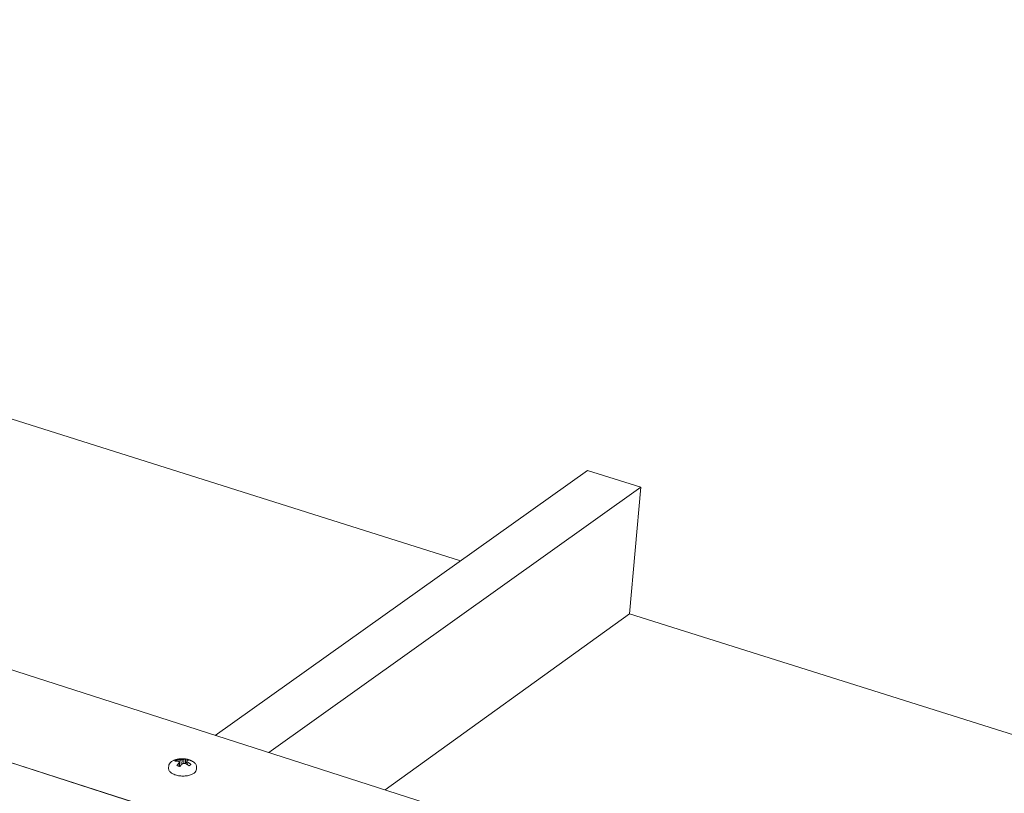
# Model space of a CAD drawing. Units: inches. Extents: x 0 to 3300, y -144 to 1716.
# Drawn here: x 902 to 945, y 1338 to 1372 of the extents above; entities that cross this region are included whole.
import ezdxf

# ---------------------------------------------------------------- set-up
doc = ezdxf.new("R2010")
doc.units = ezdxf.units.IN
doc.header["$MEASUREMENT"] = 0
for name, color, linetype in [('anchor', 1, 'Continuous'), ('exist 3d', 13, 'Continuous'), ('RH', 3, 'Continuous')]:
    doc.layers.add(name, color=color, linetype=linetype)

# ---------------------------------------------------------------- blocks, each defined once
blk = doc.blocks.new('b3')
at = {"layer": 'anchor', "color": 1, "linetype": 'Continuous', "lineweight": 0}
for points, knots in [([(159.998, 268.033), (160, 268.065), (160.011, 268.096), (160.044, 268.152), (160.066, 268.177), (160.125, 268.225), (160.162, 268.247), (160.204, 268.265)], [0, 0, 0, 0, 0.0433074, 0.0433074, 0.0876705, 0.0876705, 0.1394881, 0.1394881, 0.1394881, 0.1394881]), ([(161.045, 268.227), (161.093, 268.201), (161.134, 268.169), (161.178, 268.114), (161.19, 268.095), (161.211, 268.044), (161.217, 268.011), (161.215, 267.978)], [0, 0, 0, 0, 0.0637741, 0.0637741, 0.0944284, 0.0944284, 0.1394133, 0.1394133, 0.1394133, 0.1394133]), ([(161.208, 267.887), (161.206, 267.856), (161.195, 267.824), (161.162, 267.768), (161.139, 267.743), (161.079, 267.693), (161.038, 267.67), (160.94, 267.63), (160.88, 267.613), (160.755, 267.592), (160.689, 267.587), (160.559, 267.587), (160.494, 267.593), (160.372, 267.613), (160.313, 267.629), (160.207, 267.667), (160.159, 267.691), (160.077, 267.748), (160.042, 267.783), (160.01, 267.84), (160.002, 267.859), (159.991, 267.899), (159.989, 267.921), (159.991, 267.942)], [0, 0, 0, 0, 0.0433118, 0.0433118, 0.0876834, 0.0876834, 0.1432183, 0.1432183, 0.2060303, 0.2060303, 0.2668986, 0.2668986, 0.3256739, 0.3256739, 0.3840919, 0.3840919, 0.4436081, 0.4436081, 0.5056974, 0.5056974, 0.5339701, 0.5339701, 0.5633441, 0.5633441, 0.5633441, 0.5633441])]:
    blk.add_open_spline(points, degree=3, knots=knots, dxfattribs=at)
for points in [[(160.358, 268.24), (160.356, 268.26), (160.354, 268.279), (160.352, 268.298)], [(160.721, 268.135), (160.73, 268.199), (160.738, 268.264), (160.746, 268.328)]]:
    blk.add_open_spline(points, degree=3, dxfattribs=at)
at = {"layer": 'RH', "linetype": 'Continuous', "lineweight": 0, "extrusion": (0.029591, 0.799701, 0.599669)}
for p, q in [((476.787, 168.354), (64.373, 300.715)), ((476.787, 168.354), (64.373, 300.715)), ((473.62, 164.639), (60.268, 298.162)), ((473.62, 164.639), (60.268, 298.162)), ((160.449, 268.018), (160.447, 268.163)), ((160.466, 268.014), (160.461, 268.211)), ((160.47, 268.013), (160.501, 268.3)), ((160.576, 268.105), (160.586, 268.3)), ((160.655, 268.145), (160.656, 268.312)), ((160.764, 268.118), (160.785, 268.236)), ((160.818, 268.086), (160.833, 268.193)), ((159.998, 268.033), (159.991, 267.942)), ((161.215, 267.978), (161.208, 267.887))]:
    blk.add_line(p, q, dxfattribs=at)
at = {"layer": 'RH', "linetype": 'Continuous', "lineweight": 0}
for points in [[(160.204, 268.265), (160.213, 268.269), (160.222, 268.273), (160.23, 268.276), (160.239, 268.28), (160.248, 268.283), (160.256, 268.286), (160.265, 268.289), (160.274, 268.292), (160.283, 268.295), (160.291, 268.298), (160.3, 268.301), (160.309, 268.304), (160.318, 268.306), (160.327, 268.309), (160.336, 268.312), (160.345, 268.314), (160.354, 268.316), (160.363, 268.319), (160.372, 268.321), (160.381, 268.323), (160.39, 268.325), (160.399, 268.327), (160.408, 268.328), (160.417, 268.33), (160.426, 268.332), (160.435, 268.333), (160.444, 268.335), (160.453, 268.336), (160.463, 268.337), (160.472, 268.338), (160.481, 268.34), (160.49, 268.341), (160.499, 268.342), (160.508, 268.342), (160.518, 268.343), (160.527, 268.344), (160.536, 268.344), (160.545, 268.345), (160.554, 268.345), (160.564, 268.345), (160.573, 268.346), (160.582, 268.346), (160.591, 268.346), (160.6, 268.346), (160.609, 268.346), (160.619, 268.345), (160.628, 268.345), (160.637, 268.345), (160.646, 268.344), (160.655, 268.344), (160.664, 268.343), (160.673, 268.342), (160.683, 268.341), (160.692, 268.34), (160.701, 268.339), (160.71, 268.338), (160.719, 268.337), (160.728, 268.336), (160.737, 268.334), (160.746, 268.333), (160.755, 268.331), (160.764, 268.33), (160.773, 268.328), (160.782, 268.326), (160.791, 268.324), (160.8, 268.322), (160.809, 268.32), (160.817, 268.318), (160.826, 268.316), (160.835, 268.313), (160.844, 268.311), (160.853, 268.308), (160.861, 268.306), (160.87, 268.303), (160.879, 268.3), (160.887, 268.297), (160.896, 268.294), (160.905, 268.291), (160.913, 268.288), (160.922, 268.285), (160.93, 268.282), (160.939, 268.279), (160.947, 268.275), (160.955, 268.272), (160.964, 268.268), (160.972, 268.264), (160.98, 268.261), (160.989, 268.257), (160.997, 268.253), (161.005, 268.249), (161.013, 268.245), (161.021, 268.24), (161.029, 268.236), (161.037, 268.232), (161.045, 268.227)], [(160.352, 268.298), (160.351, 268.297), (160.35, 268.297), (160.348, 268.296), (160.347, 268.296), (160.346, 268.295), (160.345, 268.295), (160.344, 268.294), (160.343, 268.294), (160.342, 268.293), (160.34, 268.293), (160.339, 268.292), (160.338, 268.291), (160.337, 268.291), (160.336, 268.29), (160.335, 268.29), (160.334, 268.289), (160.333, 268.289), (160.332, 268.288), (160.331, 268.287), (160.33, 268.287), (160.328, 268.286), (160.327, 268.286), (160.326, 268.285), (160.325, 268.285), (160.324, 268.284), (160.323, 268.283), (160.322, 268.283), (160.321, 268.282), (160.32, 268.282), (160.319, 268.281), (160.318, 268.28), (160.317, 268.28), (160.316, 268.279), (160.315, 268.279), (160.314, 268.278), (160.313, 268.277), (160.312, 268.277), (160.311, 268.276), (160.31, 268.275), (160.309, 268.275), (160.308, 268.274), (160.308, 268.274), (160.307, 268.273), (160.306, 268.272), (160.305, 268.272), (160.304, 268.271), (160.303, 268.27), (160.302, 268.27), (160.301, 268.269), (160.3, 268.269), (160.299, 268.268), (160.299, 268.267), (160.298, 268.267), (160.297, 268.266), (160.296, 268.265), (160.295, 268.265), (160.294, 268.264), (160.293, 268.263), (160.293, 268.263), (160.292, 268.262), (160.291, 268.261), (160.29, 268.261), (160.289, 268.26), (160.289, 268.259), (160.288, 268.259), (160.287, 268.258), (160.286, 268.257), (160.285, 268.257), (160.285, 268.256), (160.284, 268.255), (160.283, 268.255), (160.282, 268.254), (160.282, 268.253), (160.281, 268.253), (160.28, 268.252), (160.28, 268.251), (160.279, 268.25), (160.278, 268.25), (160.278, 268.249), (160.277, 268.248), (160.276, 268.248), (160.275, 268.247), (160.275, 268.246), (160.274, 268.246), (160.274, 268.245), (160.273, 268.244), (160.272, 268.243), (160.272, 268.243), (160.271, 268.242), (160.27, 268.241), (160.27, 268.241), (160.269, 268.24), (160.269, 268.239), (160.268, 268.238), (160.267, 268.238)], [(160.267, 268.238), (160.269, 268.238), (160.27, 268.238), (160.272, 268.238), (160.273, 268.238), (160.275, 268.238), (160.276, 268.239), (160.278, 268.239), (160.279, 268.239), (160.281, 268.239), (160.282, 268.239), (160.284, 268.239), (160.285, 268.239), (160.287, 268.239), (160.288, 268.239), (160.29, 268.24), (160.291, 268.24), (160.293, 268.24), (160.294, 268.24), (160.296, 268.24), (160.297, 268.24), (160.299, 268.24), (160.3, 268.24), (160.302, 268.24), (160.303, 268.24), (160.305, 268.24), (160.306, 268.24), (160.308, 268.24), (160.309, 268.24), (160.311, 268.241), (160.312, 268.241), (160.314, 268.241), (160.315, 268.241), (160.317, 268.241), (160.318, 268.241), (160.32, 268.241), (160.321, 268.241), (160.323, 268.241), (160.324, 268.241), (160.326, 268.241), (160.327, 268.241), (160.329, 268.241), (160.33, 268.241), (160.332, 268.241), (160.333, 268.241), (160.335, 268.241), (160.336, 268.241), (160.338, 268.241), (160.339, 268.241), (160.341, 268.241), (160.342, 268.241), (160.344, 268.241), (160.345, 268.241), (160.347, 268.241), (160.348, 268.241), (160.35, 268.241), (160.351, 268.241), (160.353, 268.241), (160.354, 268.241), (160.356, 268.241), (160.357, 268.24), (160.359, 268.24), (160.361, 268.24), (160.362, 268.24), (160.364, 268.24), (160.365, 268.24), (160.367, 268.24), (160.368, 268.24), (160.37, 268.24), (160.371, 268.24), (160.373, 268.24), (160.374, 268.24), (160.376, 268.24), (160.377, 268.24), (160.379, 268.239), (160.38, 268.239), (160.382, 268.239), (160.384, 268.239), (160.385, 268.239), (160.387, 268.239), (160.388, 268.239), (160.39, 268.239), (160.391, 268.239), (160.393, 268.238), (160.394, 268.238), (160.396, 268.238), (160.397, 268.238), (160.399, 268.238), (160.401, 268.238), (160.402, 268.238), (160.404, 268.237), (160.405, 268.237), (160.407, 268.237), (160.408, 268.237), (160.41, 268.237), (160.411, 268.237)], [(160.501, 268.3), (160.499, 268.3), (160.498, 268.301), (160.496, 268.301), (160.494, 268.301), (160.493, 268.301), (160.491, 268.301), (160.49, 268.301), (160.488, 268.301), (160.486, 268.301), (160.485, 268.302), (160.483, 268.302), (160.482, 268.302), (160.48, 268.302), (160.479, 268.302), (160.477, 268.302), (160.475, 268.302), (160.474, 268.302), (160.472, 268.302), (160.471, 268.302), (160.469, 268.302), (160.467, 268.303), (160.466, 268.303), (160.464, 268.303), (160.463, 268.303), (160.461, 268.303), (160.46, 268.303), (160.458, 268.303), (160.456, 268.303), (160.455, 268.303), (160.453, 268.303), (160.452, 268.303), (160.45, 268.303), (160.449, 268.303), (160.447, 268.303), (160.445, 268.303), (160.444, 268.303), (160.442, 268.303), (160.441, 268.303), (160.439, 268.303), (160.438, 268.303), (160.436, 268.303), (160.434, 268.303), (160.433, 268.303), (160.431, 268.303), (160.43, 268.303), (160.428, 268.303), (160.427, 268.303), (160.425, 268.303), (160.423, 268.303), (160.422, 268.303), (160.42, 268.303), (160.419, 268.303), (160.417, 268.303), (160.416, 268.303), (160.414, 268.303), (160.412, 268.303), (160.411, 268.303), (160.409, 268.303), (160.408, 268.303), (160.406, 268.302), (160.405, 268.302), (160.403, 268.302), (160.402, 268.302), (160.4, 268.302), (160.398, 268.302), (160.397, 268.302), (160.395, 268.302), (160.394, 268.302), (160.392, 268.302), (160.391, 268.302), (160.389, 268.302), (160.388, 268.301), (160.386, 268.301), (160.384, 268.301), (160.383, 268.301), (160.381, 268.301), (160.38, 268.301), (160.378, 268.301), (160.377, 268.301), (160.375, 268.3), (160.374, 268.3), (160.372, 268.3), (160.37, 268.3), (160.369, 268.3), (160.367, 268.3), (160.366, 268.3), (160.364, 268.299), (160.363, 268.299), (160.361, 268.299), (160.36, 268.299), (160.358, 268.299), (160.357, 268.298), (160.355, 268.298), (160.354, 268.298), (160.352, 268.298)], [(160.447, 268.163), (160.446, 268.162), (160.445, 268.161), (160.444, 268.16), (160.443, 268.159), (160.442, 268.158), (160.441, 268.157), (160.44, 268.156), (160.439, 268.155), (160.438, 268.154), (160.437, 268.153), (160.436, 268.152), (160.435, 268.151), (160.434, 268.149), (160.433, 268.148), (160.432, 268.147), (160.431, 268.146), (160.43, 268.145), (160.429, 268.144), (160.428, 268.143), (160.427, 268.142), (160.426, 268.141), (160.426, 268.14), (160.425, 268.138), (160.424, 268.137), (160.423, 268.136), (160.422, 268.135), (160.421, 268.134), (160.42, 268.133), (160.419, 268.132), (160.418, 268.131), (160.417, 268.13), (160.416, 268.128), (160.415, 268.127), (160.414, 268.126), (160.413, 268.125), (160.412, 268.124), (160.411, 268.123), (160.41, 268.122), (160.409, 268.12), (160.408, 268.119), (160.407, 268.118), (160.406, 268.117), (160.405, 268.116), (160.405, 268.115), (160.404, 268.113), (160.403, 268.112), (160.402, 268.111), (160.401, 268.11), (160.4, 268.109), (160.399, 268.107), (160.398, 268.106), (160.397, 268.105), (160.396, 268.104), (160.395, 268.103), (160.394, 268.102), (160.393, 268.1), (160.392, 268.099), (160.391, 268.098), (160.39, 268.097), (160.389, 268.095), (160.389, 268.094), (160.388, 268.093), (160.387, 268.092), (160.386, 268.091), (160.385, 268.089), (160.384, 268.088), (160.383, 268.087), (160.382, 268.086), (160.381, 268.084), (160.38, 268.083), (160.379, 268.082), (160.378, 268.081), (160.377, 268.079), (160.376, 268.078), (160.375, 268.077), (160.375, 268.076), (160.374, 268.074), (160.373, 268.073), (160.372, 268.072), (160.371, 268.071), (160.37, 268.069), (160.369, 268.068), (160.368, 268.067), (160.367, 268.066), (160.366, 268.064), (160.365, 268.063), (160.364, 268.062), (160.363, 268.06), (160.363, 268.059), (160.362, 268.058), (160.361, 268.057), (160.36, 268.055), (160.359, 268.054), (160.358, 268.053), (160.357, 268.051)], [(160.411, 268.237), (160.412, 268.236), (160.412, 268.236), (160.413, 268.236), (160.413, 268.236), (160.414, 268.236), (160.414, 268.235), (160.415, 268.235), (160.416, 268.235), (160.416, 268.235), (160.417, 268.234), (160.417, 268.234), (160.418, 268.234), (160.418, 268.234), (160.419, 268.233), (160.419, 268.233), (160.42, 268.233), (160.42, 268.233), (160.421, 268.232), (160.421, 268.232), (160.422, 268.232), (160.422, 268.232), (160.423, 268.231), (160.423, 268.231), (160.424, 268.231), (160.424, 268.231), (160.425, 268.23), (160.425, 268.23), (160.426, 268.23), (160.426, 268.23), (160.427, 268.229), (160.427, 268.229), (160.428, 268.229), (160.429, 268.229), (160.429, 268.228), (160.43, 268.228), (160.43, 268.228), (160.431, 268.228), (160.431, 268.227), (160.432, 268.227), (160.432, 268.227), (160.433, 268.227), (160.433, 268.226), (160.434, 268.226), (160.434, 268.226), (160.435, 268.225), (160.435, 268.225), (160.436, 268.225), (160.436, 268.225), (160.437, 268.224), (160.437, 268.224), (160.438, 268.224), (160.438, 268.224), (160.439, 268.223), (160.44, 268.223), (160.44, 268.223), (160.441, 268.222), (160.441, 268.222), (160.442, 268.222), (160.442, 268.222), (160.443, 268.221), (160.443, 268.221), (160.444, 268.221), (160.444, 268.22), (160.445, 268.22), (160.445, 268.22), (160.446, 268.22), (160.446, 268.219), (160.447, 268.219), (160.447, 268.219), (160.448, 268.218), (160.448, 268.218), (160.449, 268.218), (160.449, 268.218), (160.45, 268.217), (160.451, 268.217), (160.451, 268.217), (160.452, 268.216), (160.452, 268.216), (160.453, 268.216), (160.453, 268.216), (160.454, 268.215), (160.454, 268.215), (160.455, 268.215), (160.455, 268.214), (160.456, 268.214), (160.456, 268.214), (160.457, 268.213), (160.457, 268.213), (160.458, 268.213), (160.458, 268.213), (160.459, 268.212), (160.459, 268.212), (160.46, 268.212), (160.46, 268.211), (160.461, 268.211)], [(160.461, 268.211), (160.461, 268.211), (160.461, 268.21), (160.461, 268.21), (160.46, 268.209), (160.46, 268.209), (160.46, 268.208), (160.46, 268.208), (160.46, 268.207), (160.46, 268.207), (160.459, 268.206), (160.459, 268.206), (160.459, 268.205), (160.459, 268.205), (160.459, 268.204), (160.459, 268.204), (160.459, 268.203), (160.458, 268.203), (160.458, 268.203), (160.458, 268.202), (160.458, 268.202), (160.458, 268.201), (160.458, 268.201), (160.458, 268.2), (160.457, 268.2), (160.457, 268.199), (160.457, 268.199), (160.457, 268.198), (160.457, 268.198), (160.457, 268.197), (160.456, 268.197), (160.456, 268.196), (160.456, 268.196), (160.456, 268.195), (160.456, 268.195), (160.456, 268.194), (160.456, 268.194), (160.455, 268.193), (160.455, 268.193), (160.455, 268.192), (160.455, 268.192), (160.455, 268.191), (160.455, 268.191), (160.454, 268.19), (160.454, 268.19), (160.454, 268.189), (160.454, 268.189), (160.454, 268.188), (160.454, 268.188), (160.454, 268.187), (160.453, 268.187), (160.453, 268.186), (160.453, 268.186), (160.453, 268.185), (160.453, 268.185), (160.453, 268.184), (160.453, 268.184), (160.452, 268.183), (160.452, 268.183), (160.452, 268.182), (160.452, 268.182), (160.452, 268.181), (160.452, 268.181), (160.451, 268.18), (160.451, 268.18), (160.451, 268.179), (160.451, 268.179), (160.451, 268.178), (160.451, 268.178), (160.451, 268.177), (160.45, 268.176), (160.45, 268.176), (160.45, 268.175), (160.45, 268.175), (160.45, 268.174), (160.45, 268.174), (160.45, 268.173), (160.449, 268.173), (160.449, 268.172), (160.449, 268.172), (160.449, 268.171), (160.449, 268.171), (160.449, 268.17), (160.448, 268.17), (160.448, 268.169), (160.448, 268.169), (160.448, 268.168), (160.448, 268.168), (160.448, 268.167), (160.448, 268.166), (160.447, 268.166), (160.447, 268.165), (160.447, 268.165), (160.447, 268.164), (160.447, 268.164), (160.447, 268.163)], [(160.491, 268.008), (160.492, 268.009), (160.493, 268.011), (160.494, 268.012), (160.496, 268.013), (160.497, 268.014), (160.498, 268.016), (160.499, 268.017), (160.5, 268.018), (160.501, 268.019), (160.502, 268.021), (160.503, 268.022), (160.504, 268.023), (160.505, 268.024), (160.506, 268.026), (160.507, 268.027), (160.508, 268.028), (160.509, 268.029), (160.51, 268.031), (160.511, 268.032), (160.512, 268.033), (160.513, 268.034), (160.514, 268.036), (160.515, 268.037), (160.516, 268.038), (160.517, 268.039), (160.518, 268.04), (160.519, 268.042), (160.52, 268.043), (160.521, 268.044), (160.522, 268.045), (160.523, 268.046), (160.524, 268.048), (160.525, 268.049), (160.526, 268.05), (160.527, 268.051), (160.528, 268.052), (160.529, 268.054), (160.53, 268.055), (160.531, 268.056), (160.532, 268.057), (160.533, 268.058), (160.534, 268.059), (160.535, 268.061), (160.536, 268.062), (160.537, 268.063), (160.538, 268.064), (160.539, 268.065), (160.541, 268.066), (160.542, 268.068), (160.543, 268.069), (160.544, 268.07), (160.545, 268.071), (160.546, 268.072), (160.547, 268.073), (160.548, 268.074), (160.549, 268.075), (160.55, 268.077), (160.551, 268.078), (160.552, 268.079), (160.553, 268.08), (160.554, 268.081), (160.555, 268.082), (160.556, 268.083), (160.557, 268.084), (160.558, 268.086), (160.559, 268.087), (160.56, 268.088), (160.561, 268.089), (160.562, 268.09), (160.563, 268.091), (160.564, 268.092), (160.565, 268.093), (160.566, 268.094), (160.567, 268.095), (160.568, 268.096), (160.569, 268.098), (160.57, 268.099), (160.571, 268.1), (160.572, 268.101), (160.573, 268.102), (160.574, 268.103), (160.575, 268.104), (160.576, 268.105), (160.577, 268.106), (160.578, 268.107), (160.579, 268.108), (160.58, 268.109), (160.582, 268.11), (160.583, 268.111), (160.584, 268.112), (160.585, 268.113), (160.586, 268.114), (160.587, 268.115), (160.588, 268.117), (160.589, 268.118)], [(160.586, 268.3), (160.585, 268.3), (160.584, 268.3), (160.583, 268.3), (160.583, 268.3), (160.582, 268.3), (160.581, 268.3), (160.58, 268.3), (160.579, 268.301), (160.578, 268.301), (160.577, 268.301), (160.576, 268.301), (160.575, 268.301), (160.574, 268.301), (160.574, 268.301), (160.573, 268.301), (160.572, 268.301), (160.571, 268.301), (160.57, 268.301), (160.569, 268.301), (160.568, 268.301), (160.567, 268.301), (160.566, 268.301), (160.565, 268.301), (160.565, 268.301), (160.564, 268.301), (160.563, 268.301), (160.562, 268.301), (160.561, 268.301), (160.56, 268.301), (160.559, 268.301), (160.558, 268.301), (160.557, 268.301), (160.556, 268.301), (160.556, 268.301), (160.555, 268.301), (160.554, 268.301), (160.553, 268.301), (160.552, 268.301), (160.551, 268.301), (160.55, 268.301), (160.549, 268.301), (160.548, 268.301), (160.547, 268.301), (160.547, 268.301), (160.546, 268.301), (160.545, 268.301), (160.544, 268.301), (160.543, 268.301), (160.542, 268.301), (160.541, 268.301), (160.54, 268.301), (160.539, 268.301), (160.538, 268.301), (160.538, 268.301), (160.537, 268.301), (160.536, 268.301), (160.535, 268.301), (160.534, 268.301), (160.533, 268.301), (160.532, 268.301), (160.531, 268.301), (160.53, 268.301), (160.529, 268.301), (160.529, 268.301), (160.528, 268.301), (160.527, 268.301), (160.526, 268.301), (160.525, 268.301), (160.524, 268.301), (160.523, 268.301), (160.522, 268.301), (160.521, 268.301), (160.52, 268.301), (160.52, 268.301), (160.519, 268.301), (160.518, 268.301), (160.517, 268.301), (160.516, 268.301), (160.515, 268.301), (160.514, 268.301), (160.513, 268.301), (160.512, 268.301), (160.511, 268.301), (160.511, 268.301), (160.51, 268.301), (160.509, 268.301), (160.508, 268.301), (160.507, 268.301), (160.506, 268.301), (160.505, 268.3), (160.504, 268.3), (160.503, 268.3), (160.502, 268.3), (160.502, 268.3), (160.501, 268.3)], [(160.656, 268.312), (160.655, 268.312), (160.655, 268.312), (160.654, 268.312), (160.653, 268.312), (160.652, 268.312), (160.652, 268.312), (160.651, 268.312), (160.65, 268.312), (160.65, 268.312), (160.649, 268.311), (160.648, 268.311), (160.647, 268.311), (160.647, 268.311), (160.646, 268.311), (160.645, 268.311), (160.644, 268.311), (160.644, 268.311), (160.643, 268.311), (160.642, 268.311), (160.641, 268.31), (160.641, 268.31), (160.64, 268.31), (160.639, 268.31), (160.639, 268.31), (160.638, 268.31), (160.637, 268.31), (160.636, 268.31), (160.636, 268.31), (160.635, 268.309), (160.634, 268.309), (160.633, 268.309), (160.633, 268.309), (160.632, 268.309), (160.631, 268.309), (160.63, 268.309), (160.63, 268.309), (160.629, 268.309), (160.628, 268.308), (160.628, 268.308), (160.627, 268.308), (160.626, 268.308), (160.625, 268.308), (160.625, 268.308), (160.624, 268.308), (160.623, 268.308), (160.622, 268.307), (160.622, 268.307), (160.621, 268.307), (160.62, 268.307), (160.619, 268.307), (160.619, 268.307), (160.618, 268.307), (160.617, 268.307), (160.616, 268.306), (160.616, 268.306), (160.615, 268.306), (160.614, 268.306), (160.614, 268.306), (160.613, 268.306), (160.612, 268.306), (160.611, 268.305), (160.611, 268.305), (160.61, 268.305), (160.609, 268.305), (160.608, 268.305), (160.608, 268.305), (160.607, 268.305), (160.606, 268.304), (160.605, 268.304), (160.605, 268.304), (160.604, 268.304), (160.603, 268.304), (160.602, 268.304), (160.602, 268.304), (160.601, 268.303), (160.6, 268.303), (160.6, 268.303), (160.599, 268.303), (160.598, 268.303), (160.597, 268.303), (160.597, 268.302), (160.596, 268.302), (160.595, 268.302), (160.594, 268.302), (160.594, 268.302), (160.593, 268.302), (160.592, 268.302), (160.591, 268.301), (160.591, 268.301), (160.59, 268.301), (160.589, 268.301), (160.588, 268.301), (160.588, 268.301), (160.587, 268.3), (160.586, 268.3)], [(160.589, 268.118), (160.589, 268.118), (160.59, 268.118), (160.591, 268.119), (160.592, 268.119), (160.592, 268.119), (160.593, 268.12), (160.594, 268.12), (160.595, 268.12), (160.595, 268.121), (160.596, 268.121), (160.597, 268.121), (160.598, 268.122), (160.598, 268.122), (160.599, 268.122), (160.6, 268.123), (160.601, 268.123), (160.601, 268.123), (160.602, 268.124), (160.603, 268.124), (160.604, 268.124), (160.604, 268.125), (160.605, 268.125), (160.606, 268.125), (160.607, 268.126), (160.607, 268.126), (160.608, 268.126), (160.609, 268.127), (160.61, 268.127), (160.61, 268.127), (160.611, 268.128), (160.612, 268.128), (160.613, 268.128), (160.613, 268.129), (160.614, 268.129), (160.615, 268.129), (160.616, 268.129), (160.616, 268.13), (160.617, 268.13), (160.618, 268.13), (160.619, 268.131), (160.619, 268.131), (160.62, 268.131), (160.621, 268.132), (160.622, 268.132), (160.622, 268.132), (160.623, 268.133), (160.624, 268.133), (160.625, 268.133), (160.625, 268.134), (160.626, 268.134), (160.627, 268.134), (160.628, 268.134), (160.628, 268.135), (160.629, 268.135), (160.63, 268.135), (160.631, 268.136), (160.631, 268.136), (160.632, 268.136), (160.633, 268.137), (160.634, 268.137), (160.634, 268.137), (160.635, 268.138), (160.636, 268.138), (160.637, 268.138), (160.637, 268.138), (160.638, 268.139), (160.639, 268.139), (160.64, 268.139), (160.64, 268.14), (160.641, 268.14), (160.642, 268.14), (160.643, 268.14), (160.643, 268.141), (160.644, 268.141), (160.645, 268.141), (160.646, 268.142), (160.646, 268.142), (160.647, 268.142), (160.648, 268.143), (160.649, 268.143), (160.649, 268.143), (160.65, 268.143), (160.651, 268.144), (160.652, 268.144), (160.652, 268.144), (160.653, 268.145), (160.654, 268.145), (160.655, 268.145), (160.655, 268.145), (160.656, 268.146), (160.657, 268.146), (160.658, 268.146), (160.658, 268.146), (160.659, 268.147), (160.66, 268.147)], [(160.746, 268.328), (160.745, 268.328), (160.744, 268.328), (160.743, 268.328), (160.743, 268.328), (160.742, 268.328), (160.741, 268.328), (160.74, 268.328), (160.739, 268.328), (160.738, 268.328), (160.737, 268.328), (160.736, 268.328), (160.735, 268.328), (160.734, 268.328), (160.733, 268.328), (160.732, 268.328), (160.731, 268.328), (160.73, 268.328), (160.73, 268.328), (160.729, 268.328), (160.728, 268.328), (160.727, 268.328), (160.726, 268.328), (160.725, 268.328), (160.724, 268.327), (160.723, 268.327), (160.722, 268.327), (160.721, 268.327), (160.72, 268.327), (160.719, 268.327), (160.718, 268.327), (160.717, 268.327), (160.716, 268.327), (160.715, 268.327), (160.715, 268.326), (160.714, 268.326), (160.713, 268.326), (160.712, 268.326), (160.711, 268.326), (160.71, 268.326), (160.709, 268.326), (160.708, 268.326), (160.707, 268.325), (160.706, 268.325), (160.705, 268.325), (160.704, 268.325), (160.703, 268.325), (160.702, 268.325), (160.701, 268.324), (160.7, 268.324), (160.699, 268.324), (160.698, 268.324), (160.697, 268.324), (160.697, 268.323), (160.696, 268.323), (160.695, 268.323), (160.694, 268.323), (160.693, 268.323), (160.692, 268.322), (160.691, 268.322), (160.69, 268.322), (160.689, 268.322), (160.688, 268.322), (160.687, 268.321), (160.686, 268.321), (160.685, 268.321), (160.684, 268.321), (160.683, 268.32), (160.682, 268.32), (160.681, 268.32), (160.68, 268.32), (160.679, 268.319), (160.678, 268.319), (160.677, 268.319), (160.676, 268.319), (160.675, 268.318), (160.675, 268.318), (160.674, 268.318), (160.673, 268.318), (160.672, 268.317), (160.671, 268.317), (160.67, 268.317), (160.669, 268.316), (160.668, 268.316), (160.667, 268.316), (160.666, 268.316), (160.665, 268.315), (160.664, 268.315), (160.663, 268.315), (160.662, 268.314), (160.661, 268.314), (160.66, 268.314), (160.659, 268.313), (160.658, 268.313), (160.657, 268.313), (160.656, 268.312)], [(160.66, 268.147), (160.661, 268.147), (160.662, 268.147), (160.663, 268.147), (160.664, 268.146), (160.664, 268.146), (160.665, 268.146), (160.666, 268.146), (160.667, 268.146), (160.668, 268.146), (160.669, 268.146), (160.67, 268.145), (160.671, 268.145), (160.672, 268.145), (160.672, 268.145), (160.673, 268.145), (160.674, 268.145), (160.675, 268.144), (160.676, 268.144), (160.677, 268.144), (160.678, 268.144), (160.679, 268.144), (160.68, 268.144), (160.68, 268.143), (160.681, 268.143), (160.682, 268.143), (160.683, 268.143), (160.684, 268.143), (160.685, 268.143), (160.686, 268.142), (160.687, 268.142), (160.688, 268.142), (160.688, 268.142), (160.689, 268.142), (160.69, 268.142), (160.691, 268.141), (160.692, 268.141), (160.693, 268.141), (160.694, 268.141), (160.695, 268.141), (160.696, 268.14), (160.696, 268.14), (160.697, 268.14), (160.698, 268.14), (160.699, 268.14), (160.7, 268.14), (160.701, 268.139), (160.702, 268.139), (160.703, 268.139), (160.704, 268.139), (160.704, 268.139), (160.705, 268.138), (160.706, 268.138), (160.707, 268.138), (160.708, 268.138), (160.709, 268.138), (160.71, 268.138), (160.711, 268.137), (160.712, 268.137), (160.712, 268.137), (160.713, 268.137), (160.714, 268.137), (160.715, 268.136), (160.716, 268.136), (160.717, 268.136), (160.718, 268.136), (160.719, 268.136), (160.719, 268.135), (160.72, 268.135), (160.721, 268.135), (160.722, 268.135), (160.723, 268.135), (160.724, 268.134), (160.725, 268.134), (160.726, 268.134), (160.727, 268.134), (160.727, 268.134), (160.728, 268.133), (160.729, 268.133), (160.73, 268.133), (160.731, 268.133), (160.732, 268.133), (160.733, 268.132), (160.734, 268.132), (160.734, 268.132), (160.735, 268.132), (160.736, 268.132), (160.737, 268.131), (160.738, 268.131), (160.739, 268.131), (160.74, 268.131), (160.741, 268.13), (160.742, 268.13), (160.742, 268.13), (160.743, 268.13), (160.744, 268.13)], [(160.744, 268.13), (160.746, 268.129), (160.747, 268.128), (160.749, 268.127), (160.75, 268.126), (160.752, 268.125), (160.753, 268.125), (160.755, 268.124), (160.756, 268.123), (160.758, 268.122), (160.759, 268.121), (160.761, 268.12), (160.762, 268.119), (160.764, 268.119), (160.766, 268.118), (160.767, 268.117), (160.769, 268.116), (160.77, 268.115), (160.772, 268.114), (160.773, 268.113), (160.775, 268.113), (160.776, 268.112), (160.778, 268.111), (160.779, 268.11), (160.781, 268.109), (160.782, 268.108), (160.784, 268.107), (160.785, 268.106), (160.787, 268.105), (160.788, 268.104), (160.79, 268.104), (160.791, 268.103), (160.793, 268.102), (160.794, 268.101), (160.796, 268.1), (160.797, 268.099), (160.799, 268.098), (160.8, 268.097), (160.802, 268.096), (160.803, 268.095), (160.805, 268.094), (160.806, 268.093), (160.808, 268.092), (160.809, 268.091), (160.811, 268.091), (160.812, 268.09), (160.814, 268.089), (160.815, 268.088), (160.817, 268.087), (160.818, 268.086), (160.82, 268.085), (160.821, 268.084), (160.823, 268.083), (160.824, 268.082), (160.826, 268.081), (160.827, 268.08), (160.829, 268.079), (160.83, 268.078), (160.832, 268.077), (160.833, 268.076), (160.835, 268.075), (160.836, 268.074), (160.838, 268.073), (160.839, 268.072), (160.841, 268.071), (160.842, 268.07), (160.844, 268.069), (160.845, 268.068), (160.846, 268.067), (160.848, 268.066), (160.849, 268.065), (160.851, 268.064), (160.852, 268.063), (160.854, 268.062), (160.855, 268.061), (160.857, 268.06), (160.858, 268.059), (160.86, 268.058), (160.861, 268.057), (160.863, 268.056), (160.864, 268.055), (160.866, 268.054), (160.867, 268.053), (160.868, 268.052), (160.87, 268.05), (160.871, 268.049), (160.873, 268.048), (160.874, 268.047), (160.876, 268.046), (160.877, 268.045), (160.879, 268.044), (160.88, 268.043), (160.881, 268.042), (160.883, 268.041), (160.884, 268.04), (160.886, 268.039)], [(160.881, 268.285), (160.879, 268.286), (160.878, 268.286), (160.877, 268.287), (160.876, 268.288), (160.874, 268.288), (160.873, 268.289), (160.872, 268.289), (160.871, 268.29), (160.87, 268.29), (160.868, 268.291), (160.867, 268.292), (160.866, 268.292), (160.864, 268.293), (160.863, 268.293), (160.862, 268.294), (160.861, 268.294), (160.859, 268.295), (160.858, 268.295), (160.857, 268.296), (160.855, 268.296), (160.854, 268.297), (160.853, 268.298), (160.852, 268.298), (160.85, 268.299), (160.849, 268.299), (160.848, 268.3), (160.846, 268.3), (160.845, 268.301), (160.844, 268.301), (160.842, 268.302), (160.841, 268.302), (160.84, 268.303), (160.838, 268.303), (160.837, 268.304), (160.835, 268.304), (160.834, 268.305), (160.833, 268.305), (160.831, 268.306), (160.83, 268.306), (160.828, 268.307), (160.827, 268.307), (160.826, 268.308), (160.824, 268.308), (160.823, 268.309), (160.821, 268.309), (160.82, 268.309), (160.819, 268.31), (160.817, 268.31), (160.816, 268.311), (160.814, 268.311), (160.813, 268.312), (160.811, 268.312), (160.81, 268.313), (160.809, 268.313), (160.807, 268.313), (160.806, 268.314), (160.804, 268.314), (160.803, 268.315), (160.801, 268.315), (160.8, 268.316), (160.798, 268.316), (160.797, 268.316), (160.795, 268.317), (160.794, 268.317), (160.792, 268.318), (160.791, 268.318), (160.789, 268.319), (160.788, 268.319), (160.786, 268.319), (160.785, 268.32), (160.783, 268.32), (160.782, 268.32), (160.78, 268.321), (160.779, 268.321), (160.777, 268.322), (160.776, 268.322), (160.774, 268.322), (160.773, 268.323), (160.771, 268.323), (160.77, 268.323), (160.768, 268.324), (160.767, 268.324), (160.765, 268.325), (160.763, 268.325), (160.762, 268.325), (160.76, 268.326), (160.759, 268.326), (160.757, 268.326), (160.756, 268.327), (160.754, 268.327), (160.753, 268.327), (160.751, 268.328), (160.749, 268.328), (160.748, 268.328), (160.746, 268.328)], [(160.785, 268.236), (160.785, 268.237), (160.785, 268.237), (160.786, 268.237), (160.786, 268.238), (160.786, 268.238), (160.786, 268.238), (160.786, 268.239), (160.786, 268.239), (160.786, 268.239), (160.787, 268.24), (160.787, 268.24), (160.787, 268.24), (160.787, 268.241), (160.787, 268.241), (160.787, 268.242), (160.787, 268.242), (160.788, 268.242), (160.788, 268.243), (160.788, 268.243), (160.788, 268.243), (160.788, 268.244), (160.788, 268.244), (160.788, 268.244), (160.789, 268.245), (160.789, 268.245), (160.789, 268.245), (160.789, 268.246), (160.789, 268.246), (160.789, 268.246), (160.789, 268.247), (160.79, 268.247), (160.79, 268.247), (160.79, 268.248), (160.79, 268.248), (160.79, 268.248), (160.79, 268.249), (160.79, 268.249), (160.79, 268.249), (160.791, 268.25), (160.791, 268.25), (160.791, 268.25), (160.791, 268.251), (160.791, 268.251), (160.791, 268.251), (160.791, 268.252), (160.792, 268.252), (160.792, 268.252), (160.792, 268.253), (160.792, 268.253), (160.792, 268.253), (160.792, 268.253), (160.792, 268.254), (160.793, 268.254), (160.793, 268.254), (160.793, 268.255), (160.793, 268.255), (160.793, 268.255), (160.793, 268.256), (160.793, 268.256), (160.793, 268.256), (160.794, 268.257), (160.794, 268.257), (160.794, 268.257), (160.794, 268.258), (160.794, 268.258), (160.794, 268.258), (160.794, 268.258), (160.795, 268.259), (160.795, 268.259), (160.795, 268.259), (160.795, 268.26), (160.795, 268.26), (160.795, 268.26), (160.795, 268.261), (160.795, 268.261), (160.796, 268.261), (160.796, 268.261), (160.796, 268.262), (160.796, 268.262), (160.796, 268.262), (160.796, 268.263), (160.796, 268.263), (160.797, 268.263), (160.797, 268.264), (160.797, 268.264), (160.797, 268.264), (160.797, 268.264), (160.797, 268.265), (160.797, 268.265), (160.797, 268.265), (160.798, 268.266), (160.798, 268.266), (160.798, 268.266), (160.798, 268.266), (160.798, 268.267)], [(160.833, 268.193), (160.833, 268.194), (160.832, 268.194), (160.832, 268.195), (160.831, 268.195), (160.831, 268.196), (160.83, 268.196), (160.83, 268.197), (160.829, 268.197), (160.829, 268.198), (160.828, 268.198), (160.828, 268.199), (160.827, 268.199), (160.827, 268.2), (160.826, 268.2), (160.826, 268.2), (160.825, 268.201), (160.825, 268.201), (160.824, 268.202), (160.824, 268.202), (160.823, 268.203), (160.823, 268.203), (160.822, 268.204), (160.822, 268.204), (160.821, 268.205), (160.821, 268.205), (160.82, 268.206), (160.82, 268.206), (160.819, 268.207), (160.819, 268.207), (160.818, 268.208), (160.818, 268.208), (160.817, 268.208), (160.817, 268.209), (160.816, 268.209), (160.816, 268.21), (160.815, 268.21), (160.815, 268.211), (160.814, 268.211), (160.814, 268.212), (160.813, 268.212), (160.813, 268.213), (160.812, 268.213), (160.812, 268.214), (160.811, 268.214), (160.811, 268.214), (160.81, 268.215), (160.81, 268.215), (160.809, 268.216), (160.809, 268.216), (160.808, 268.217), (160.808, 268.217), (160.807, 268.218), (160.807, 268.218), (160.806, 268.218), (160.806, 268.219), (160.805, 268.219), (160.805, 268.22), (160.804, 268.22), (160.804, 268.221), (160.803, 268.221), (160.803, 268.222), (160.802, 268.222), (160.802, 268.223), (160.801, 268.223), (160.801, 268.223), (160.8, 268.224), (160.8, 268.224), (160.799, 268.225), (160.799, 268.225), (160.798, 268.226), (160.798, 268.226), (160.797, 268.226), (160.796, 268.227), (160.796, 268.227), (160.795, 268.228), (160.795, 268.228), (160.794, 268.229), (160.794, 268.229), (160.793, 268.229), (160.793, 268.23), (160.792, 268.23), (160.792, 268.231), (160.791, 268.231), (160.791, 268.232), (160.79, 268.232), (160.79, 268.232), (160.789, 268.233), (160.789, 268.233), (160.788, 268.234), (160.788, 268.234), (160.787, 268.235), (160.787, 268.235), (160.786, 268.235), (160.786, 268.236), (160.785, 268.236)], [(160.798, 268.267), (160.799, 268.267), (160.8, 268.267), (160.801, 268.268), (160.802, 268.268), (160.803, 268.268), (160.804, 268.269), (160.804, 268.269), (160.805, 268.269), (160.806, 268.27), (160.807, 268.27), (160.808, 268.27), (160.809, 268.271), (160.81, 268.271), (160.811, 268.271), (160.812, 268.272), (160.813, 268.272), (160.814, 268.272), (160.814, 268.273), (160.815, 268.273), (160.816, 268.273), (160.817, 268.273), (160.818, 268.274), (160.819, 268.274), (160.82, 268.274), (160.821, 268.275), (160.822, 268.275), (160.822, 268.275), (160.823, 268.275), (160.824, 268.276), (160.825, 268.276), (160.826, 268.276), (160.827, 268.276), (160.828, 268.277), (160.829, 268.277), (160.83, 268.277), (160.83, 268.277), (160.831, 268.278), (160.832, 268.278), (160.833, 268.278), (160.834, 268.278), (160.835, 268.278), (160.836, 268.279), (160.837, 268.279), (160.837, 268.279), (160.838, 268.279), (160.839, 268.28), (160.84, 268.28), (160.841, 268.28), (160.842, 268.28), (160.843, 268.28), (160.844, 268.281), (160.844, 268.281), (160.845, 268.281), (160.846, 268.281), (160.847, 268.281), (160.848, 268.281), (160.849, 268.282), (160.85, 268.282), (160.85, 268.282), (160.851, 268.282), (160.852, 268.282), (160.853, 268.282), (160.854, 268.282), (160.855, 268.283), (160.856, 268.283), (160.856, 268.283), (160.857, 268.283), (160.858, 268.283), (160.859, 268.283), (160.86, 268.283), (160.861, 268.284), (160.861, 268.284), (160.862, 268.284), (160.863, 268.284), (160.864, 268.284), (160.865, 268.284), (160.866, 268.284), (160.867, 268.284), (160.867, 268.284), (160.868, 268.284), (160.869, 268.284), (160.87, 268.285), (160.871, 268.285), (160.872, 268.285), (160.872, 268.285), (160.873, 268.285), (160.874, 268.285), (160.875, 268.285), (160.876, 268.285), (160.876, 268.285), (160.877, 268.285), (160.878, 268.285), (160.879, 268.285), (160.88, 268.285), (160.881, 268.285)], [(160.97, 268.099), (160.969, 268.1), (160.968, 268.101), (160.966, 268.102), (160.965, 268.103), (160.963, 268.105), (160.962, 268.106), (160.961, 268.107), (160.959, 268.108), (160.958, 268.109), (160.957, 268.11), (160.955, 268.111), (160.954, 268.112), (160.952, 268.113), (160.951, 268.114), (160.95, 268.116), (160.948, 268.117), (160.947, 268.118), (160.945, 268.119), (160.944, 268.12), (160.943, 268.121), (160.941, 268.122), (160.94, 268.123), (160.938, 268.124), (160.937, 268.125), (160.935, 268.126), (160.934, 268.127), (160.933, 268.128), (160.931, 268.129), (160.93, 268.131), (160.928, 268.132), (160.927, 268.133), (160.926, 268.134), (160.924, 268.135), (160.923, 268.136), (160.921, 268.137), (160.92, 268.138), (160.918, 268.139), (160.917, 268.14), (160.916, 268.141), (160.914, 268.142), (160.913, 268.143), (160.911, 268.144), (160.91, 268.145), (160.908, 268.146), (160.907, 268.147), (160.906, 268.148), (160.904, 268.149), (160.903, 268.15), (160.901, 268.151), (160.9, 268.152), (160.898, 268.153), (160.897, 268.154), (160.895, 268.155), (160.894, 268.156), (160.893, 268.157), (160.891, 268.158), (160.89, 268.159), (160.888, 268.16), (160.887, 268.161), (160.885, 268.162), (160.884, 268.163), (160.882, 268.164), (160.881, 268.164), (160.879, 268.165), (160.878, 268.166), (160.876, 268.167), (160.875, 268.168), (160.874, 268.169), (160.872, 268.17), (160.871, 268.171), (160.869, 268.172), (160.868, 268.173), (160.866, 268.174), (160.865, 268.175), (160.863, 268.176), (160.862, 268.177), (160.86, 268.177), (160.859, 268.178), (160.857, 268.179), (160.856, 268.18), (160.854, 268.181), (160.853, 268.182), (160.851, 268.183), (160.85, 268.184), (160.848, 268.185), (160.847, 268.185), (160.845, 268.186), (160.844, 268.187), (160.842, 268.188), (160.841, 268.189), (160.839, 268.19), (160.838, 268.191), (160.836, 268.192), (160.835, 268.192), (160.833, 268.193)], [(160.357, 268.051), (160.358, 268.051), (160.359, 268.05), (160.361, 268.05), (160.362, 268.049), (160.363, 268.048), (160.364, 268.048), (160.366, 268.047), (160.367, 268.047), (160.368, 268.046), (160.369, 268.046), (160.371, 268.045), (160.372, 268.045), (160.373, 268.044), (160.374, 268.043), (160.376, 268.043), (160.377, 268.042), (160.378, 268.042), (160.38, 268.041), (160.381, 268.041), (160.382, 268.04), (160.383, 268.04), (160.385, 268.039), (160.386, 268.039), (160.387, 268.038), (160.389, 268.038), (160.39, 268.037), (160.391, 268.037), (160.393, 268.036), (160.394, 268.035), (160.395, 268.035), (160.397, 268.034), (160.398, 268.034), (160.399, 268.033), (160.401, 268.033), (160.402, 268.032), (160.404, 268.032), (160.405, 268.031), (160.406, 268.031), (160.408, 268.031), (160.409, 268.03), (160.411, 268.03), (160.412, 268.029), (160.413, 268.029), (160.415, 268.028), (160.416, 268.028), (160.418, 268.027), (160.419, 268.027), (160.42, 268.026), (160.422, 268.026), (160.423, 268.025), (160.425, 268.025), (160.426, 268.024), (160.428, 268.024), (160.429, 268.024), (160.431, 268.023), (160.432, 268.023), (160.433, 268.022), (160.435, 268.022), (160.436, 268.021), (160.438, 268.021), (160.439, 268.021), (160.441, 268.02), (160.442, 268.02), (160.444, 268.019), (160.445, 268.019), (160.447, 268.019), (160.448, 268.018), (160.45, 268.018), (160.451, 268.017), (160.453, 268.017), (160.454, 268.017), (160.456, 268.016), (160.457, 268.016), (160.459, 268.015), (160.46, 268.015), (160.462, 268.015), (160.463, 268.014), (160.465, 268.014), (160.466, 268.014), (160.468, 268.013), (160.47, 268.013), (160.471, 268.012), (160.473, 268.012), (160.474, 268.012), (160.476, 268.011), (160.477, 268.011), (160.479, 268.011), (160.48, 268.01), (160.482, 268.01), (160.484, 268.01), (160.485, 268.009), (160.487, 268.009), (160.488, 268.009), (160.49, 268.008), (160.491, 268.008)], [(160.886, 268.039), (160.887, 268.039), (160.888, 268.04), (160.889, 268.04), (160.89, 268.041), (160.892, 268.041), (160.893, 268.042), (160.894, 268.042), (160.895, 268.043), (160.896, 268.044), (160.897, 268.044), (160.898, 268.045), (160.9, 268.045), (160.901, 268.046), (160.902, 268.046), (160.903, 268.047), (160.904, 268.047), (160.905, 268.048), (160.906, 268.049), (160.907, 268.049), (160.908, 268.05), (160.909, 268.05), (160.91, 268.051), (160.911, 268.052), (160.912, 268.052), (160.914, 268.053), (160.915, 268.053), (160.916, 268.054), (160.917, 268.054), (160.918, 268.055), (160.919, 268.056), (160.92, 268.056), (160.921, 268.057), (160.922, 268.057), (160.923, 268.058), (160.924, 268.059), (160.925, 268.059), (160.926, 268.06), (160.926, 268.061), (160.927, 268.061), (160.928, 268.062), (160.929, 268.062), (160.93, 268.063), (160.931, 268.064), (160.932, 268.064), (160.933, 268.065), (160.934, 268.066), (160.935, 268.066), (160.936, 268.067), (160.937, 268.067), (160.938, 268.068), (160.938, 268.069), (160.939, 268.069), (160.94, 268.07), (160.941, 268.071), (160.942, 268.071), (160.943, 268.072), (160.944, 268.073), (160.944, 268.073), (160.945, 268.074), (160.946, 268.075), (160.947, 268.075), (160.948, 268.076), (160.948, 268.077), (160.949, 268.077), (160.95, 268.078), (160.951, 268.079), (160.952, 268.079), (160.952, 268.08), (160.953, 268.081), (160.954, 268.081), (160.955, 268.082), (160.955, 268.083), (160.956, 268.083), (160.957, 268.084), (160.957, 268.085), (160.958, 268.086), (160.959, 268.086), (160.96, 268.087), (160.96, 268.088), (160.961, 268.088), (160.962, 268.089), (160.962, 268.09), (160.963, 268.09), (160.964, 268.091), (160.964, 268.092), (160.965, 268.093), (160.966, 268.093), (160.966, 268.094), (160.967, 268.095), (160.967, 268.095), (160.968, 268.096), (160.969, 268.097), (160.969, 268.098), (160.97, 268.098), (160.97, 268.099)]]:
    blk.add_lwpolyline(points, dxfattribs=at)

msp = doc.modelspace()

# ---------------------------------------------------------------- linework, layer by layer
at = {"layer": 'exist 3d', "linetype": 'Continuous', "lineweight": 0, "extrusion": (0.029591, 0.799701, 0.599669)}
for p, q in [((1224.821, 1239.636, 80.004), (812.407, 1371.997, 80.004)), ((1221.654, 1235.921, 80.004), (808.301, 1369.444, 80.004)), ((885.717, 1359.365, 80.004), (920.811, 1348.299, 80.004)), ((926.365, 1352.254, 80.004), (910.072, 1340.652, 80.004)), ((926.365, 1352.254, 80.004), (928.694, 1351.526, 80.004)), ((928.694, 1351.526, 80.004), (912.419, 1339.899, 80.004)), ((928.694, 1351.526, 80.004), (928.202, 1345.968, 80.004)), ((928.202, 1345.968, 80.004), (917.501, 1338.268, 80.004)), ((928.202, 1345.968, 80.004), (965.395, 1334.241, 80.004))]:
    msp.add_line(p, q, dxfattribs=at)

# ---------------------------------------------------------------- block references
msp.add_blockref('b3', (748.034, 1071.283, 80.004))

doc.saveas('drawing.dxf')
